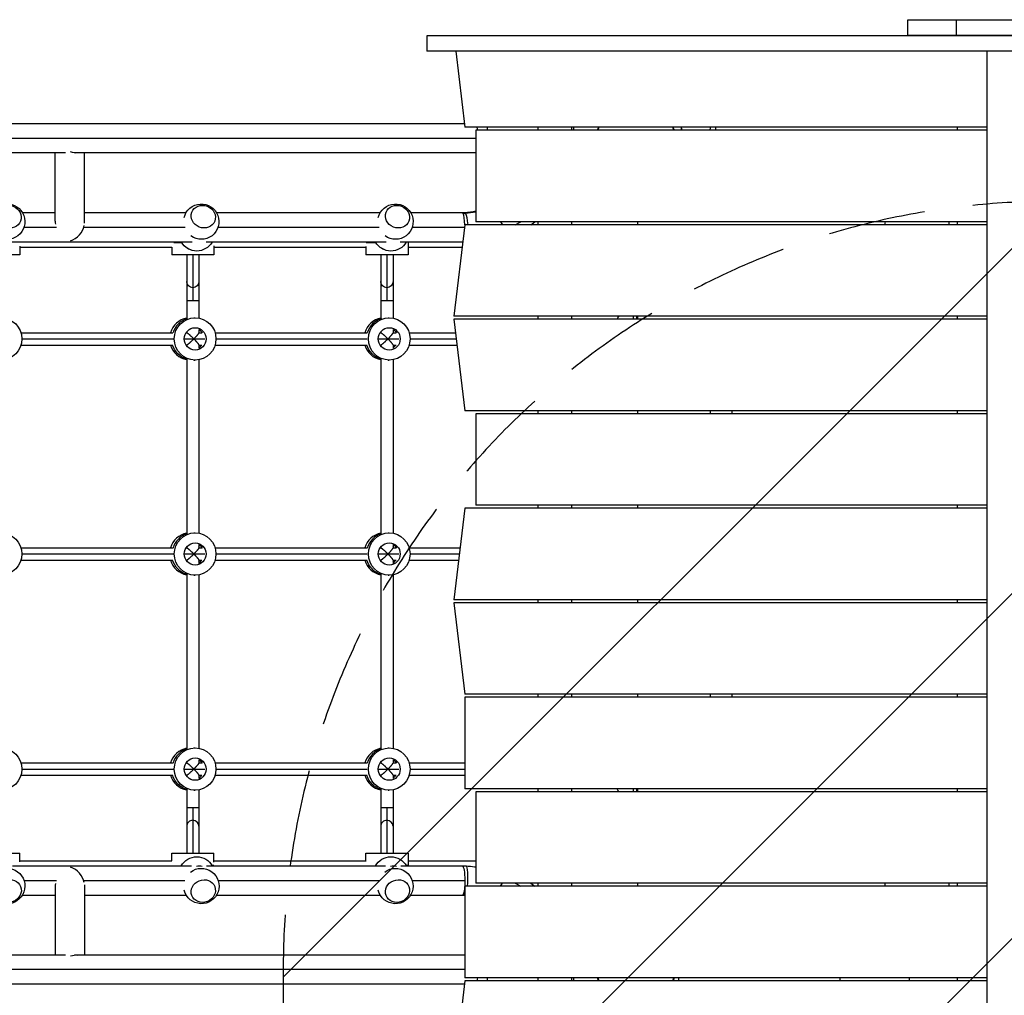
# Model space of a CAD drawing. Units: millimetres. Extents: x -4667 to 2707, y -4895 to 3508.
# Drawn here: x -802 to 480, y -33 to 1237 of the extents above; entities that cross this region are included whole.
import ezdxf

# ---------------------------------------------------------------- set-up
doc = ezdxf.new("R2010")
doc.units = ezdxf.units.MM
doc.header["$LTSCALE"] = 20
doc.linetypes.add('HIDDEN', pattern=[9.525, 6.35, -3.175])
for name, color, linetype in [('2d', 230, 'Continuous'), ('EN-Free_Space', 10, 'HIDDEN'), ('EN-Free_Space_Hatch', 10, 'Continuous')]:
    doc.layers.add(name, color=color, linetype=linetype)

msp = doc.modelspace()

# ---------------------------------------------------------------- hatches: boundary and pattern name
at = {"layer": 'EN-Free_Space_Hatch'}
h = msp.add_hatch(dxfattribs=at)
h.set_pattern_fill('ANSI31', color=256, scale=100, angle=180, style=0)
edge = h.paths.add_edge_path()
edge.add_line((-459, 0), (-459, -1751.4))
edge.add_arc((541, -1751.4), 1000, 180, 360)
edge.add_line((1541, -1751.4), (1541, 0))
edge.add_arc((541, 0), 1000, 0, 180)

# ---------------------------------------------------------------- linework, layer by layer
at = {"layer": '2d'}
for p, q in [((353.8, 1216.5), (353.8, 1236.5)), ((353.8, 1236.5), (1354, 1236.5)), ((416.9, 1236.5), (416.9, 1216.5)), ((-272, 1215.5), (-272, 1195.5)), ((506.9, 1215.5), (-272, 1215.5)), ((353.8, 1216.5), (1354, 1216.5)), ((719.2, 1195.5), (-272, 1195.5)), ((-234.4, 1195.5), (-222.7, 1096.5)), ((456.9, 1195.5), (456.9, -113.5)), ((-223.2, 1101), (-2060, 1101)), ((456.9, 1096.5), (-222.7, 1096.5)), ((-208.5, 1092.5), (-208.5, 973.5)), ((456.9, 1092.5), (-208.5, 1092.5)), ((-193.4, 1096.5), (-193.4, 1092.5)), ((-127.8, 1096.5), (-127.8, 1092.5)), ((-83.8, 1096.5), (-83.8, 1092.5)), ((-80.8, 1092.5), (-80.8, 1096.5)), ((104, 1092.5), (104, 1096.5)), ((418, 1096.5), (418, 1092.5)), ((-208.5, 1082), (-2060, 1082)), ((-742.5, 1063), (-1421.5, 1063)), ((-755.7, 974.1), (-755.7, 1063)), ((-208.5, 1063), (-730.9, 1063)), ((-717.7, 971.8), (-717.7, 1063)), ((-755.7, 985), (-798.3, 985)), ((-585.5, 985), (-717.7, 985)), ((-332.8, 985), (-545.6, 985)), ((-225.8, 985), (-292.9, 985)), ((-753.9, 966), (-796.5, 966)), ((-586.7, 966), (-718.6, 966)), ((-334, 966), (-543.8, 966)), ((-223.1, 966), (-291.2, 966)), ((-222.7, 969.5), (-236.8, 850.5)), ((456.9, 969.5), (-222.7, 969.5)), ((456.9, 973.5), (-208.5, 973.5)), ((-176.1, 973.5), (-173.7, 969.5)), ((-156.9, 969.5), (-149.9, 973.5)), ((-136.6, 969.5), (-131.3, 973.5)), ((-127.8, 973.5), (-127.8, 969.5)), ((-83.8, 973.5), (-83.8, 969.5)), ((2, 973.5), (2, 969.5)), ((418, 973.5), (418, 969.5)), ((-577.6, 947), (-812.1, 947)), ((-801.8, 941.5), (-801.8, 930.5)), ((-801.8, 940.5), (-603.8, 940.5)), ((-604.1, 940.5), (-604.1, 930.5)), ((-601.4, 946.5), (-591.2, 946.5)), ((-325, 947), (-559.4, 947)), ((-549.1, 942), (-549.1, 930.5)), ((-549.1, 940.5), (-351.5, 940.5)), ((-351.5, 941.3), (-351.5, 930.5)), ((-351.1, 946.5), (-338.5, 946.5)), ((-225.8, 947), (-306.7, 947)), ((-296.5, 947), (-296.5, 930.5)), ((-296.5, 940.5), (-226.1, 940.5)), ((-801.8, 930.5), (-856.8, 930.5)), ((-549.1, 930.5), (-604.1, 930.5)), ((-584.6, 930.5), (-584.6, 847.3)), ((-576.6, 930.5), (-576.6, 871)), ((-568.6, 930.5), (-568.6, 848)), ((-296.5, 930.5), (-351.5, 930.5)), ((-332, 930.5), (-332, 847.3)), ((-324, 930.5), (-324, 871)), ((-316, 930.5), (-316, 848)), ((-584.6, 871), (-568.6, 871)), ((-332, 871), (-316, 871)), ((-575.3, 848.5), (-573.6, 848.5)), ((-322.6, 848.5), (-321, 848.5)), ((456.9, 850.5), (-236.8, 850.5)), ((-236.8, 846.5), (-222.7, 727.5)), ((456.9, 846.5), (-236.8, 846.5)), ((-127.8, 850.5), (-127.8, 846.5)), ((-83.8, 850.5), (-83.8, 846.5)), ((-3, 846.5), (-3, 850.5)), ((1, 850.5), (1, 846.5)), ((2, 850.5), (2, 846.5)), ((418, 850.5), (418, 846.5)), ((-568.6, 833.2), (-568.6, 828.9)), ((-316, 833.2), (-316, 828.9)), ((-800.4, 829), (-602.6, 829)), ((-799.2, 821), (-602.4, 821)), ((-587.9, 821), (-561, 821)), ((-585.5, 829), (-584.5, 829)), ((-584.6, 830.2), (-584.6, 829)), ((-568.6, 829), (-564.7, 829)), ((-547.7, 829), (-349.9, 829)), ((-546.5, 821), (-349.7, 821)), ((-335.2, 821), (-308.3, 821)), ((-332.9, 829), (-331.9, 829)), ((-332, 830.2), (-332, 829)), ((-316, 829), (-312.1, 829)), ((-295, 829), (-234.7, 829)), ((-293.8, 821), (-233.8, 821)), ((-800.4, 813), (-602.6, 813)), ((-585.5, 813), (-584.5, 813)), ((-584.6, 813), (-584.6, 811.8)), ((-568.6, 813.1), (-568.6, 808.8)), ((-568.6, 813), (-564.7, 813)), ((-547.7, 813), (-349.9, 813)), ((-332.9, 813), (-331.9, 813)), ((-332, 813), (-332, 811.8)), ((-316, 813.1), (-316, 808.8)), ((-316, 813), (-312.1, 813)), ((-295, 813), (-232.8, 813)), ((-584.6, 794.7), (-584.6, 567.3)), ((-332, 794.7), (-332, 567.3)), ((-575.3, 793.5), (-573.6, 793.5)), ((-568.6, 794), (-568.6, 568)), ((-322.6, 793.5), (-321, 793.5)), ((-316, 794), (-316, 568)), ((456.9, 727.5), (-222.7, 727.5)), ((-208.5, 723.5), (-208.5, 604.5)), ((456.9, 723.5), (-208.5, 723.5)), ((-127.8, 727.5), (-127.8, 723.5)), ((-83.8, 727.5), (-83.8, 723.5)), ((2, 727.5), (2, 723.5)), ((124.9, 727.5), (124.9, 723.5)), ((418, 727.5), (418, 723.5)), ((456.9, 604.5), (-208.5, 604.5)), ((-127.8, 604.5), (-127.8, 600.5)), ((-83.8, 604.5), (-83.8, 600.5)), ((2, 604.5), (2, 600.5)), ((418, 604.5), (418, 600.5)), ((-222.7, 600.5), (-236.8, 481.5)), ((456.9, 600.5), (-222.7, 600.5)), ((-575.3, 568.5), (-573.6, 568.5)), ((-322.6, 568.5), (-321, 568.5)), ((-568.6, 553.2), (-568.6, 548.9)), ((-316, 553.2), (-316, 548.9)), ((-800.4, 549), (-602.6, 549)), ((-799.2, 541), (-602.4, 541)), ((-587.9, 541), (-561, 541)), ((-585.5, 549), (-584.5, 549)), ((-584.6, 550.2), (-584.6, 549)), ((-568.6, 549), (-564.7, 549)), ((-547.7, 549), (-349.9, 549)), ((-546.5, 541), (-349.7, 541)), ((-335.2, 541), (-308.3, 541)), ((-332.9, 549), (-331.9, 549)), ((-332, 550.2), (-332, 549)), ((-316, 549), (-312.1, 549)), ((-295, 549), (-228.8, 549)), ((-293.8, 541), (-229.7, 541)), ((-800.4, 533), (-602.6, 533)), ((-585.5, 533), (-584.5, 533)), ((-584.6, 533), (-584.6, 531.8)), ((-568.6, 533.1), (-568.6, 528.8)), ((-568.6, 533), (-564.7, 533)), ((-547.7, 533), (-349.9, 533)), ((-332.9, 533), (-331.9, 533)), ((-332, 533), (-332, 531.8)), ((-316, 533.1), (-316, 528.8)), ((-316, 533), (-312.1, 533)), ((-295, 533), (-230.7, 533)), ((-584.6, 514.7), (-584.6, 287.3)), ((-575.3, 513.5), (-573.6, 513.5)), ((-568.6, 514), (-568.6, 288)), ((-332, 514.7), (-332, 287.3)), ((-322.6, 513.5), (-321, 513.5)), ((-316, 514), (-316, 288)), ((456.9, 481.5), (-236.8, 481.5)), ((-236.8, 477.5), (-222.7, 358.5)), ((456.9, 477.5), (-236.8, 477.5)), ((-127.8, 481.5), (-127.8, 477.5)), ((-83.8, 481.5), (-83.8, 477.5)), ((2, 481.5), (2, 477.5)), ((418, 481.5), (418, 477.5)), ((456.9, 358.5), (-222.7, 358.5)), ((-222.7, 354.5), (-222.7, 235.5)), ((456.9, 354.5), (-222.7, 354.5)), ((-127.8, 358.5), (-127.8, 354.5)), ((-83.8, 358.5), (-83.8, 354.5)), ((2, 358.5), (2, 354.5)), ((124.9, 358.5), (124.9, 354.5)), ((418, 358.5), (418, 354.5)), ((-575.3, 288.5), (-573.6, 288.5)), ((-322.6, 288.5), (-321, 288.5)), ((-584.6, 270.2), (-584.6, 269)), ((-568.6, 273.2), (-568.6, 268.9)), ((-332, 270.2), (-332, 269)), ((-316, 273.2), (-316, 268.9)), ((-800.4, 269), (-602.6, 269)), ((-799.2, 261), (-602.4, 261)), ((-587.9, 261), (-561, 261)), ((-585.5, 269), (-584.5, 269)), ((-568.6, 269), (-564.7, 269)), ((-547.7, 269), (-349.9, 269)), ((-546.5, 261), (-349.7, 261)), ((-335.2, 261), (-308.3, 261)), ((-332.9, 269), (-331.9, 269)), ((-316, 269), (-312.1, 269)), ((-295, 269), (-222.7, 269)), ((-293.8, 261), (-222.7, 261)), ((-800.4, 253), (-602.6, 253)), ((-585.5, 253), (-584.5, 253)), ((-584.6, 253), (-584.6, 251.8)), ((-568.6, 253.1), (-568.6, 248.8)), ((-568.6, 253), (-564.7, 253)), ((-547.7, 253), (-349.9, 253)), ((-332.9, 253), (-331.9, 253)), ((-332, 253), (-332, 251.8)), ((-316, 253.1), (-316, 248.8)), ((-316, 253), (-312.1, 253)), ((-295, 253), (-222.7, 253)), ((-584.6, 234.7), (-584.6, 151.5)), ((-575.3, 233.5), (-573.6, 233.5)), ((-568.6, 234), (-568.6, 151.5)), ((-332, 234.7), (-332, 151.5)), ((-322.6, 233.5), (-321, 233.5)), ((-316, 234), (-316, 151.5)), ((456.9, 235.5), (-222.7, 235.5)), ((-208.5, 231.5), (-208.5, 112.5)), ((456.9, 231.5), (-208.5, 231.5)), ((-127.8, 235.5), (-127.8, 231.5)), ((-83.8, 235.5), (-83.8, 231.5)), ((-3, 231.5), (-3, 235.5)), ((1, 235.5), (1, 231.5)), ((2, 235.5), (2, 231.5)), ((418, 235.5), (418, 231.5)), ((-584.6, 211), (-568.6, 211)), ((-576.6, 211), (-576.6, 151.5)), ((-332, 211), (-316, 211)), ((-324, 211), (-324, 151.5)), ((-856.8, 151.5), (-801.8, 151.5)), ((-801.8, 140.5), (-801.8, 151.5)), ((-801.8, 141.5), (-603.8, 141.5)), ((-604.1, 151.5), (-549.1, 151.5)), ((-604.1, 141.5), (-604.1, 151.5)), ((-549.1, 140), (-549.1, 151.5)), ((-549.1, 141.5), (-351.5, 141.5)), ((-351.5, 151.5), (-296.5, 151.5)), ((-351.5, 140.7), (-351.5, 151.5)), ((-296.5, 151.5), (-296.5, 135)), ((-296.5, 141.5), (-208.5, 141.5)), ((-811.4, 135), (-578.3, 135)), ((-558.7, 135), (-325.7, 135)), ((-549.3, 135.5), (-551.6, 135.5)), ((-306.1, 135), (-225.8, 135)), ((-296.5, 135.5), (-298.9, 135.5)), ((-796.4, 116), (-753.9, 116)), ((-718.6, 116), (-586.9, 116)), ((-543.7, 116), (-334.2, 116)), ((-291, 116), (-222.7, 116)), ((-755.7, 107.9), (-755.7, 19)), ((-717.7, 110.2), (-717.7, 19)), ((-222.7, 108.5), (-222.7, -10.5)), ((456.9, 108.5), (-222.7, 108.5)), ((456.9, 112.5), (-208.5, 112.5)), ((-176.1, 108.5), (-173.7, 112.5)), ((-156.9, 112.5), (-149.9, 108.5)), ((-136.6, 112.5), (-131.3, 108.5)), ((-127.8, 112.5), (-127.8, 108.5)), ((-83.8, 112.5), (-83.8, 108.5)), ((2, 112.5), (2, 108.5)), ((418, 112.5), (418, 108.5)), ((-798.5, 97), (-755.7, 97)), ((-717.7, 97), (-585.3, 97)), ((-545.8, 97), (-332.6, 97)), ((-293.1, 97), (-225.8, 97)), ((-742.5, 19), (-1421.4, 19)), ((-222.7, 19), (-730.8, 19)), ((-222.7, 0), (-2060, 0)), ((456.9, -10.5), (-222.7, -10.5)), ((-193.4, -10.5), (-193.4, -14.5)), ((-127.8, -10.5), (-127.8, -14.5)), ((-83.8, -10.5), (-83.8, -14.5)), ((-80.8, -14.5), (-80.8, -10.5)), ((55.8, -14.5), (55.8, -10.5)), ((266, -14.5), (266, -10.5)), ((356, -14.5), (356, -10.5)), ((418, -10.5), (418, -14.5)), ((-223.2, -19), (-2060, -19)), ((-222.7, -14.5), (-234.4, -113.5)), ((456.9, -14.5), (-222.7, -14.5))]:
    msp.add_line(p, q, dxfattribs=at)
at = {"layer": '2d', "extrusion": (0, 0, -1)}
for centre, radius, start, end in [((-371, 1215.3), 17, 0.6413, 4.0149), ((-372, 1215.3), 17, 175.9851, 179.3587), ((818.2, 973.6), 23, 13.4734, 305.8055), ((565.6, 973.6), 23, 13.4734, 305.8055), ((312.9, 973.6), 23, 13.4734, 305.8055), ((-338.5, 971), 13.9, 353.8184, 10.3387), ((-393.5, 971), 13.9, 169.6613, 186.1816), ((571.5, 958.4), 23, 209.8236, 330.1764), ((576.6, 948.5), 12, 282.6401, 312.0912), ((318.8, 958.4), 23, 209.8236, 330.1764), ((324, 948.5), 12, 282.6401, 312.0913), ((3, 834), 25, 30, 41.2999), ((-111, 725.2), 13.9, 353.1284, 9.6426), ((-111, 356.8), 13.9, 350.3574, 6.8716), ((3, 248), 25, 318.7001, 330), ((571.5, 123.9), 23, 28.7972, 151.2028), ((318.8, 123.9), 23, 28.7972, 151.2028), ((818.2, 108.8), 23, 52.3749, 346.0564), ((565.5, 108.8), 23, 52.3749, 346.0564), ((312.9, 108.8), 23, 52.3749, 346.0564), ((-338.5, 111), 13.9, 349.6613, 6.1816), ((-393.5, 111), 13.9, 173.8184, 190.3387), ((0, 0), 50.8, 191.9286, 196.5847)]:
    msp.add_arc(centre, radius, start, end, dxfattribs=at)
at = {"layer": '2d'}
msp.add_arc((0, 1082), 51, 11.8812, 16.5178, dxfattribs=at)
for centre, major_axis, ratio, start_param, end_param in [((-208.5, 1082), (0, 19), 0.167846, -0.985278, -0.70261), ((-736.7, 966), (-15.7, 16.7), 0.641165, 0.598481, 0.813423), ((-225.8, 966), (0, 19), 0.16783, -0.282895, 0), ((-225.8, 966), (0, 19), 0.16783, -1.396222, -0.282895), ((-736.7, 966), (15.7, 14.8), 0.725241, 4.150027, 5.4994), ((-225.8, 966), (0, 19), 0.16783, 3.141593, 3.305525), ((-579.7, 821), (0, 27.5), 0.985816, 0.18471, 1.275619), ((-576.3, 821), (0, 27.5), 0.985816, 0.285536, 1.28526), ((-576.3, 821), (0, 27.5), 0.985816, 0.285536, 1.28526), ((-327, 821), (0, 27.5), 0.985816, 0.18471, 1.275619), ((-323.6, 821), (0, 27.5), 0.985816, 0.285536, 1.285261), ((-323.6, 821), (0, 27.5), 0.985816, 0.285536, 1.285261), ((-579.7, 821), (0, 14.5), 0.985816, -0.986365, -0.880412), ((-327, 821), (0, 14.5), 0.985816, -0.986366, -0.880412), ((-579.7, 821), (0, 27.5), 0.985816, 1.865973, 2.956883), ((-577, 821), (0, 14.5), 0.985816, 3.764187, 4.12796), ((-579.7, 821), (0, 14.5), 0.985816, 4.022005, 4.12796), ((-327, 821), (0, 27.5), 0.985816, 1.865973, 2.956883), ((-324.3, 821), (0, 14.5), 0.985816, 3.764187, 4.127959), ((-324.3, 821), (0, 14.5), 0.985816, 3.764187, 4.127959), ((-327, 821), (0, 14.5), 0.985816, 4.022005, 4.127959), ((-579.7, 541), (0, 27.5), 0.985816, 0.18471, 1.275619), ((-576.3, 541), (0, 27.5), 0.985816, 0.285536, 1.28526), ((-576.3, 541), (0, 27.5), 0.985816, 0.285536, 1.28526), ((-327, 541), (0, 27.5), 0.985816, 0.18471, 1.275619), ((-323.6, 541), (0, 27.5), 0.985816, 0.285536, 1.285261), ((-323.6, 541), (0, 27.5), 0.985816, 0.285536, 1.285261), ((-579.7, 541), (0, 14.5), 0.985816, -0.986365, -0.880412), ((-327, 541), (0, 14.5), 0.985816, -0.986366, -0.880412), ((-579.7, 541), (0, 27.5), 0.985816, 1.865973, 2.956883), ((-577, 541), (0, 14.5), 0.985816, 3.764187, 4.12796), ((-579.7, 541), (0, 14.5), 0.985816, 4.022005, 4.12796), ((-327, 541), (0, 27.5), 0.985816, 1.865973, 2.956883), ((-324.3, 541), (0, 14.5), 0.985816, 3.764187, 4.127959), ((-324.3, 541), (0, 14.5), 0.985816, 3.764187, 4.127959), ((-327, 541), (0, 14.5), 0.985816, 4.022005, 4.127959), ((-579.7, 261), (0, 27.5), 0.985816, 0.18471, 1.275619), ((-576.3, 261), (0, 27.5), 0.985816, 0.285536, 1.285261), ((-576.3, 261), (0, 27.5), 0.985816, 0.285536, 1.285261), ((-327, 261), (0, 27.5), 0.985816, 0.18471, 1.27562), ((-323.6, 261), (0, 27.5), 0.985816, 0.285536, 1.285261), ((-323.6, 261), (0, 27.5), 0.985816, 0.285536, 1.285261), ((-579.7, 261), (0, 14.5), 0.985816, -0.986366, -0.880412), ((-327, 261), (0, 14.5), 0.985816, -0.986367, -0.880412), ((-579.7, 261), (0, 27.5), 0.985816, 1.865973, 2.956883), ((-577, 261), (0, 14.5), 0.985816, 3.764187, 4.127959), ((-577, 261), (0, 14.5), 0.985816, 3.764187, 4.127959), ((-579.7, 261), (0, 14.5), 0.985816, 4.022005, 4.127959), ((-327, 261), (0, 27.5), 0.985816, 1.865974, 2.956883), ((-324.3, 261), (0, 14.5), 0.985816, 3.764187, 4.127958), ((-324.3, 261), (0, 14.5), 0.985816, 3.764187, 4.127958), ((-327, 261), (0, 14.5), 0.985816, 4.022005, 4.127958), ((-576.6, 186.5), (8, 0), 0.978653, 1.570796, 3.141593), ((-576.6, 186.5), (8, 0), 0.978653, 0, 1.570796), ((-324, 186.5), (8, 0), 0.978653, 1.570796, 3.141593), ((-324, 186.5), (-8, 0), 0.978653, 3.141593, 4.712389), ((-736.7, 116), (-15.7, 14.8), 0.725249, 3.907669, 5.271312), ((-221.6, 115.9), (0.9, 19), 0.154579, 4.31888, 6.283185), ((-736.7, 116), (15.7, 16.7), 0.641175, 2.315231, 2.543106), ((-153.6, 115.4), (4.85, 6.36), 0.134119, 4.176169, 4.339714), ((-208.5, 0), (0, 19), 0.167846, 3.844203, 4.12687)]:
    msp.add_ellipse(centre, major_axis=major_axis, ratio=ratio, start_param=start_param, end_param=end_param, dxfattribs=at)
at = {"layer": '2d', "extrusion": (0, 0, -1)}
for centre, major_axis, ratio, start_param, end_param in [((0, 1082), (-35.4, 35.4), 1, 5.709362, 5.792014), ((0, 1082), (-35.4, 35.4), 1, 2.061968, 2.14462), ((-736.7, 1082.4), (-15.7, 16.7), 0.641165, 3.566737, 4.062438), ((-221.6, 1052.4), (61.5, 35.5), 0.946631, 2.070978, 2.118463), ((-221.6, 966.1), (-0.9, 19), 0.154579, 0, 0.290336), ((-221.6, 1052.4), (61.5, 35.5), 0.946631, 1.883067, 2.070978), ((-221.6, 966.1), (-0.9, 19), 0.154579, 0.290336, 1.397692), ((-153.6, 966.6), (-4.85, 6.36), 0.134119, 1.034576, 1.198121), ((-576.6, 895.5), (-8, 0), 0.978653, 4.712389, 6.283185), ((-576.6, 895.5), (8, 0), 0.978653, 0, 1.570796), ((-324, 895.5), (-8, 0), 0.978653, 4.712389, 6.283185), ((-324, 895.5), (8, 0), 0.978653, 0, 1.570796), ((-826.3, 821), (0, 27.5), 0.985816, 3.141593, 9.424778), ((-573.6, 821), (0, 27.5), 0.985816, 3.141593, 9.424778), ((-321, 821), (0, 27.5), 0.985816, 3.141593, 9.424778), ((-573.6, 821), (0, 14.5), 0.985816, 3.141593, 9.424778), ((-576.3, 821), (0, 14.5), 0.985816, 0.563567, 1.007229), ((-576.3, 821), (0, 14.5), 0.985816, 0.563567, 1.007229), ((-321, 821), (0, 14.5), 0.985816, 3.141593, 9.424778), ((-323.6, 821), (0, 14.5), 0.985816, 0.563567, 1.00723), ((-323.6, 821), (0, 14.5), 0.985816, 0.563567, 1.00723), ((-577, 821), (0, 27.5), 0.985816, 3.428214, 4.417213), ((-577, 821), (0, 27.5), 0.985816, 3.428214, 4.417213), ((-324.3, 821), (0, 27.5), 0.985816, 3.428214, 4.417212), ((-826.3, 541), (0, 27.5), 0.985816, 3.141593, 9.424778), ((-573.6, 541), (0, 27.5), 0.985816, 3.141593, 9.424778), ((-321, 541), (0, 27.5), 0.985816, 3.141593, 9.424778), ((-573.6, 541), (0, 14.5), 0.985816, 3.141593, 9.424778), ((-576.3, 541), (0, 14.5), 0.985816, 0.563567, 1.007229), ((-576.3, 541), (0, 14.5), 0.985816, 0.563567, 1.007229), ((-321, 541), (0, 14.5), 0.985816, 3.141593, 9.424778), ((-323.6, 541), (0, 14.5), 0.985816, 0.563567, 1.00723), ((-323.6, 541), (0, 14.5), 0.985816, 0.563567, 1.00723), ((-577, 541), (0, 27.5), 0.985816, 3.428214, 4.417213), ((-577, 541), (0, 27.5), 0.985816, 3.428214, 4.417213), ((-324.3, 541), (0, 27.5), 0.985816, 3.428214, 4.417212), ((-324.3, 541), (0, 27.5), 0.985816, 3.428214, 4.417212), ((-826.3, 261), (0, 27.5), 0.985816, 3.141593, 9.424778), ((-573.6, 261), (0, 27.5), 0.985816, 3.141593, 9.424778), ((-321, 261), (0, 27.5), 0.985816, 3.141593, 9.424778), ((-573.6, 261), (0, 14.5), 0.985816, 3.141593, 9.424778), ((-576.3, 261), (0, 14.5), 0.985816, 0.563567, 1.00723), ((-576.3, 261), (0, 14.5), 0.985816, 0.563567, 1.00723), ((-321, 261), (0, 14.5), 0.985816, 3.141593, 9.424778), ((-323.6, 261), (0, 14.5), 0.985816, 0.563567, 1.007231), ((-323.6, 261), (0, 14.5), 0.985816, 0.563567, 1.007231), ((-577, 261), (0, 27.5), 0.985816, 3.428214, 4.417212), ((-577, 261), (0, 27.5), 0.985816, 3.428214, 4.417212), ((-324.3, 261), (0, 27.5), 0.985816, 3.428214, 4.417212), ((-324.3, 261), (0, 27.5), 0.985816, 3.428214, 4.417212), ((-569.3, 118.4), (17, 6.7), 0.906437, -1.369378, -0.954893), ((-316.6, 118.4), (17, 6.7), 0.906437, -1.369378, -0.954893), ((-225.8, 116), (0, 19), 0.16783, 0, 1.570796), ((-225.8, 116), (0, 19), 0.16783, 1.570796, 2.858698), ((-225.8, 116), (0, 19), 0.16783, 2.858698, 3.141593), ((-221.6, 29.6), (-61.5, 35.5), 0.946631, 1.023129, 1.055598), ((-736.7, -0.4), (15.7, 16.7), 0.641175, -0.920779, -0.428094), ((0, 0), (35.4, 35.4), 1, 3.632764, 3.715416), ((0, 0), (-35.4, 35.4), 1, 2.567769, 2.650421)]:
    msp.add_ellipse(centre, major_axis=major_axis, ratio=ratio, start_param=start_param, end_param=end_param, dxfattribs=at)
at = {"layer": '2d'}
for centre, major_axis in [((-815.7, 980.1), (-14.9, 5.8)), ((-563, 980.1), (-14.9, 5.8)), ((-310.3, 980.1), (-14.9, 5.8)), ((-815.6, 102.2), (14.9, 5.8)), ((-563, 102.2), (14.9, 5.8)), ((-310.3, 102.2), (14.9, 5.8))]:
    msp.add_ellipse(centre, major_axis=major_axis, ratio=0.906437, dxfattribs=at)
for points, knots in [([(-49.7, 1092.5), (-49.7, 1092.5), (-49.7, 1092.6), (-49.6, 1093.1), (-49.5, 1093.6), (-49.2, 1094.6), (-49.1, 1095), (-48.9, 1095.8), (-48.8, 1096.2), (-48.7, 1096.5)], [0.071066183, 0.071066183, 0.071066183, 0.071066183, 0.071170324, 0.071170324, 0.0730441, 0.0730441, 0.074917876, 0.074917876, 0.076500999, 0.076500999, 0.076500999, 0.076500999]), ([(50, 1092.5), (49.7, 1093.6), (49.5, 1094.7), (49.1, 1096), (49, 1096.2), (48.9, 1096.5)], [0.03933833, 0.03933833, 0.03933833, 0.03933833, 0.042895408, 0.042895408, 0.043855126, 0.043855126, 0.043855126, 0.043855126]), ([(60, 1092.9), (59.7, 1094.2), (59.4, 1095.3), (59.1, 1096.5), (59, 1096.5), (59, 1096.5)], [0, 0, 0, 0, 0.004042939, 0.004042939, 0.004085966, 0.004085966, 0.004085966, 0.004085966]), ([(96.4, 1092.5), (96.5, 1093), (96.6, 1093.5), (96.9, 1094.7), (97.1, 1095.4), (97.3, 1096.2), (97.3, 1096.4), (97.4, 1096.5)], [0.174536676, 0.174536676, 0.174536676, 0.174536676, 0.176350771, 0.176350771, 0.178907289, 0.178907289, 0.179440749, 0.179440749, 0.179440749, 0.179440749]), ([(-208.5, 987.1), (-210.8, 986.5), (-213.1, 986.1), (-217.8, 985.4), (-220.2, 985.2), (-222.5, 985.1)], [4.513351, 4.513351, 4.513351, 4.513351, 4.6123527, 4.6123527, 4.712389, 4.712389, 4.712389, 4.712389]), ([(-222.5, 985.1), (-222.7, 985.1), (-222.9, 985.1), (-223.4, 985), (-223.6, 985), (-224.1, 985), (-224.3, 985), (-224.7, 985), (-224.9, 985), (-225.4, 985), (-225.6, 985), (-225.8, 985)], [4.71238898, 4.71238898, 4.71238898, 4.71238898, 4.72188616, 4.72188616, 4.73138334, 4.73138334, 4.74088051, 4.74088051, 4.75037769, 4.75037769, 4.75987487, 4.75987487, 4.75987487, 4.75987487]), ([(-225.8, 135), (-225.5, 135), (-225.2, 135), (-224.5, 135), (-224.1, 135), (-223.5, 135), (-223.1, 135), (-222.4, 134.9), (-222.1, 134.9), (-221.4, 134.9), (-221.1, 134.9), (-220.7, 134.9)], [4.66490309, 4.66490309, 4.66490309, 4.66490309, 4.67440027, 4.67440027, 4.68389745, 4.68389745, 4.69339462, 4.69339462, 4.7028918, 4.7028918, 4.71238898, 4.71238898, 4.71238898, 4.71238898]), ([(-220.7, 134.9), (-217.2, 134.7), (-213.6, 134.4), (-209.5, 133.8), (-209, 133.7), (-208.5, 133.6)], [4.712389, 4.712389, 4.712389, 4.712389, 4.8124252, 4.8124252, 4.826677, 4.826677, 4.826677, 4.826677]), ([(-225.8, 97), (-225.6, 97), (-225.4, 97), (-224.9, 97), (-224.7, 97), (-224.3, 97), (-224.1, 97), (-223.6, 97), (-223.4, 97), (-223, 96.9), (-222.8, 96.9), (-222.7, 96.9)], [4.66490309, 4.66490309, 4.66490309, 4.66490309, 4.67440027, 4.67440027, 4.68389745, 4.68389745, 4.69339462, 4.69339462, 4.7028918, 4.7028918, 4.70989468, 4.70989468, 4.70989468, 4.70989468]), ([(-48.7, -14.5), (-48.8, -14.2), (-48.9, -13.8), (-49.2, -12.6), (-49.5, -11.6), (-49.7, -10.6), (-49.7, -10.5), (-49.7, -10.5)], [0.043370725, 0.043370725, 0.043370725, 0.043370725, 0.044957344, 0.044957344, 0.048699925, 0.048699925, 0.048813367, 0.048813367, 0.048813367, 0.048813367])]:
    msp.add_open_spline(points, degree=3, knots=knots, dxfattribs=at)
for points in [[(60.2, 1093.1), (59.9, 1094.3), (59.6, 1095.4), (59.3, 1096.5)], [(61.6, 1092.5), (61.1, 1092.6), (60.5, 1092.8), (60, 1092.9)], [(62.4, 1092.5), (61.6, 1092.7), (60.9, 1092.9), (60.2, 1093.1)], [(-225.3, 947), (-225.5, 947), (-225.7, 947), (-225.8, 947)]]:
    msp.add_open_spline(points, degree=3, dxfattribs=at)
for points, weights in [([(-584.5, 829), (-583.7, 829), (-579.9, 825.6), (-575.3, 821)], [0.932490119412, 0.766044304229, 0.788547597758, 1]), ([(-575.3, 821), (-579.9, 816.4), (-583.7, 813), (-584.5, 813)], [1, 0.788547597758, 0.766044304229, 0.932490119412]), ([(-575.3, 821), (-571.3, 825.1), (-568.6, 828.2), (-568.6, 828.9)], [1, 0.842762302876, 0.842762302876, 1]), ([(-568.6, 813.1), (-568.6, 813.8), (-571.3, 816.9), (-575.3, 821)], [1, 0.842762302876, 0.842762302876, 1]), ([(-331.9, 829), (-331.1, 829), (-327.2, 825.6), (-322.6, 821)], [0.932490119412, 0.766044304229, 0.788547597758, 1]), ([(-322.6, 821), (-327.2, 816.4), (-331.1, 813), (-331.9, 813)], [1, 0.788547597758, 0.766044304229, 0.932490119412]), ([(-322.6, 821), (-318.6, 825.1), (-316, 828.2), (-316, 828.9)], [1, 0.842762302876, 0.842762302876, 1]), ([(-316, 813.1), (-316, 813.8), (-318.6, 816.9), (-322.6, 821)], [1, 0.842762302876, 0.842762302876, 1]), ([(-584.5, 549), (-583.7, 549), (-579.9, 545.6), (-575.3, 541)], [0.932490119412, 0.766044304229, 0.788547597758, 1]), ([(-575.3, 541), (-579.9, 536.4), (-583.7, 533), (-584.5, 533)], [1, 0.788547597758, 0.766044304229, 0.932490119412]), ([(-575.3, 541), (-571.3, 545.1), (-568.6, 548.2), (-568.6, 548.9)], [1, 0.842762302876, 0.842762302876, 1]), ([(-568.6, 533.1), (-568.6, 533.8), (-571.3, 536.9), (-575.3, 541)], [1, 0.842762302876, 0.842762302876, 1]), ([(-331.9, 549), (-331.1, 549), (-327.2, 545.6), (-322.6, 541)], [0.932490119412, 0.766044304229, 0.788547597758, 1]), ([(-322.6, 541), (-327.2, 536.4), (-331.1, 533), (-331.9, 533)], [1, 0.788547597758, 0.766044304229, 0.932490119412]), ([(-322.6, 541), (-318.6, 545.1), (-316, 548.2), (-316, 548.9)], [1, 0.842762302876, 0.842762302876, 1]), ([(-316, 533.1), (-316, 533.8), (-318.6, 536.9), (-322.6, 541)], [1, 0.842762302876, 0.842762302876, 1]), ([(-584.5, 269), (-583.7, 269), (-579.9, 265.6), (-575.3, 261)], [0.932490119412, 0.766044304229, 0.788547597758, 1]), ([(-575.3, 261), (-579.9, 256.4), (-583.7, 253), (-584.5, 253)], [1, 0.788547597758, 0.766044304229, 0.932490119412]), ([(-575.3, 261), (-571.3, 265.1), (-568.6, 268.2), (-568.6, 268.9)], [1, 0.842762302876, 0.842762302876, 1]), ([(-568.6, 253.1), (-568.6, 253.8), (-571.3, 256.9), (-575.3, 261)], [1, 0.842762302876, 0.842762302876, 1]), ([(-331.9, 269), (-331.1, 269), (-327.2, 265.6), (-322.6, 261)], [0.932490119412, 0.766044304229, 0.788547597758, 1]), ([(-322.6, 261), (-327.2, 256.4), (-331.1, 253), (-331.9, 253)], [1, 0.788547597758, 0.766044304229, 0.932490119412]), ([(-322.6, 261), (-318.6, 265.1), (-316, 268.2), (-316, 268.9)], [1, 0.842762302876, 0.842762302876, 1]), ([(-316, 253.1), (-316, 253.8), (-318.6, 256.9), (-322.6, 261)], [1, 0.842762302876, 0.842762302876, 1])]:
    msp.add_rational_spline(points, weights, degree=3, dxfattribs=at)
at = {"layer": 'EN-Free_Space', "flags": 128}
msp.add_lwpolyline([(-459, 0), (-459, -1751.4, 1), (1541, -1751.4), (1541, 0, 1), (-459, 0)], format="xyb", close=True, dxfattribs=at)

doc.saveas('drawing.dxf')
